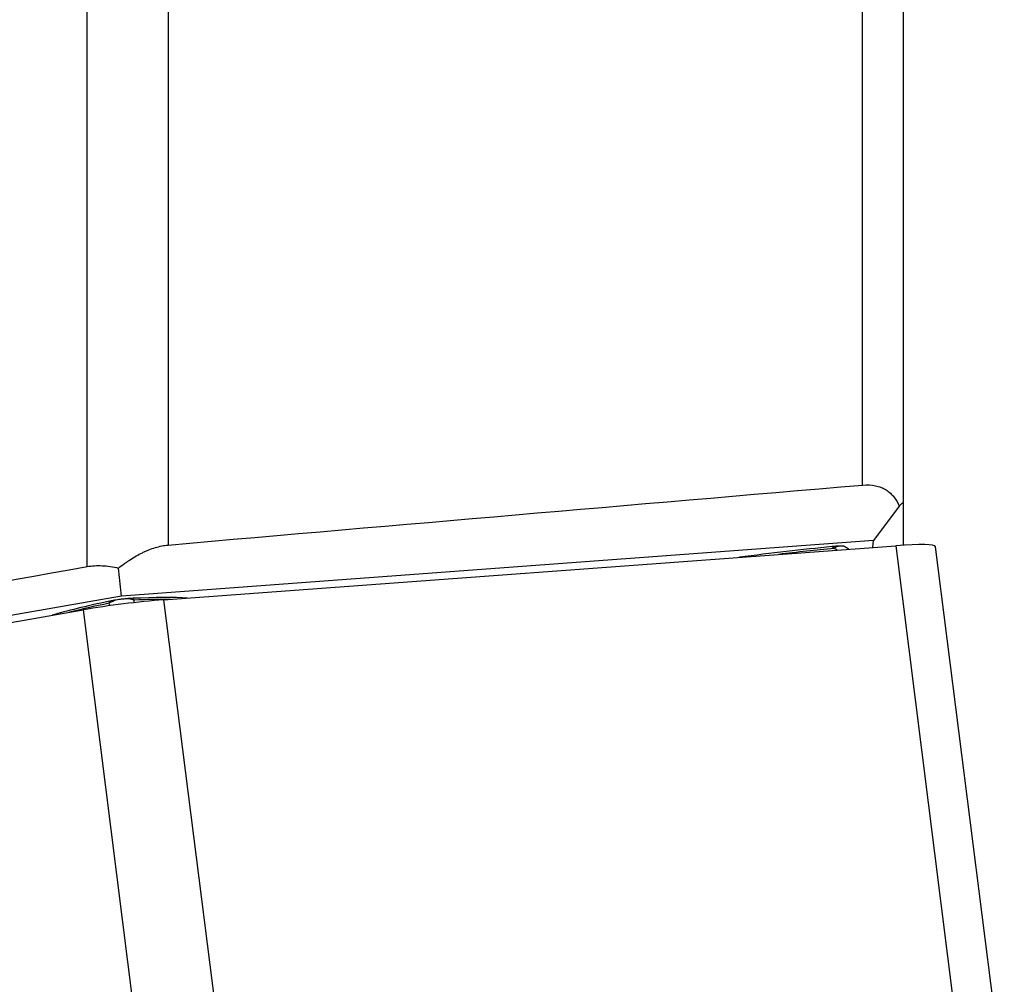
# Model space of a CAD drawing. Units: millimetres. Extents: x 185 to 290, y 149 to 338.
# Drawn here: x 268 to 278, y 238 to 248 of the extents above; entities that cross this region are included whole.
import ezdxf

# ---------------------------------------------------------------- set-up
doc = ezdxf.new("R2010")
doc.units = ezdxf.units.MM
doc.layers.add('1', color=4, linetype='Continuous')

msp = doc.modelspace()

# ---------------------------------------------------------------- linework, layer by layer
at = {"layer": '1'}
for p, q in [((268.923, 242.3844), (268.923, 261.8747)), ((269.723, 261.6891), (269.723, 242.5975)), ((276.573, 243.1895), (276.573, 260.0792)), ((276.973, 259.9828), (276.973, 243.0124)), ((276.9337, 242.982), (276.679, 242.6417)), ((276.973, 243.0124), (276.973, 242.5954)), ((276.679, 242.6417), (269.2627, 242.0931)), ((269.6783, 242.0563), (276.8993, 242.5905)), ((276.6746, 242.5739), (276.679, 242.6417)), ((276.8993, 242.5905), (277.5775, 237.2222)), ((277.9703, 237.212), (277.2922, 242.5803)), ((269.2627, 242.0931), (269.2327, 242.3697)), ((269.2627, 242.0931), (263.5064, 241.0834)), ((269.6783, 242.0563), (270.3564, 236.688)), ((261.6151, 240.6821), (268.8845, 241.9572)), ((268.8845, 241.9572), (269.5627, 236.5889))]:
    msp.add_line(p, q, dxfattribs=at)
for centre, major_axis, ratio, start_param, end_param in [((276.4985, 242.48), (-0.7937, -0.1003), 0.086474, 3.141602, 4.172084), ((275.5204, 242.2693), (2.5951, 0.3278), 0.086474, 1.265958, 1.622706), ((275.523, 242.2482), (2.6176, 0.3307), 0.086474, 1.26158, 1.475451), ((276.2629, 242.3685), (0.1281, 0.2147), 0.441832, 0.438774, 0.747572), ((270.9226, 242.0995), (2.5951, 0.3278), 0.086474, 2.313156, 2.686655), ((270.9253, 242.0784), (2.6176, 0.3307), 0.086474, 2.308778, 2.540495), ((269.2774, 241.9459), (-0.7937, -0.1003), 0.086474, 4.172084, 5.219281), ((269.2845, 241.8523), (0.2471, 0.0378), 0.856046, 1.735485, 2.044283), ((269.2845, 241.8523), (0.2471, 0.0378), 0.856046, 1.032903, 1.341701), ((267.5763, 241.6817), (2.5951, 0.3278), 0.086474, 0.438277, 0.795024), ((267.579, 241.6605), (2.6176, 0.3307), 0.086474, 0.585531, 0.799402)]:
    msp.add_ellipse(centre, major_axis=major_axis, ratio=ratio, start_param=start_param, end_param=end_param, dxfattribs=at)
for points, degree in [([(269.723, 242.5975), (272.0071, 242.7972), (274.2905, 242.9946), (276.573, 243.1895)], 3), ([(276.2924, 242.5644), (276.2857, 242.5705), (276.279, 242.5763), (276.2722, 242.5818)], 3), ([(276.3216, 242.5479), (276.3118, 242.5534), (276.3021, 242.559), (276.2924, 242.5644)], 3), ([(276.4362, 242.557), (276.4131, 242.5711), (276.3896, 242.5845)], 2), ([(263.3328, 241.3767), (265.1954, 241.7139), (267.0588, 242.0498), (268.923, 242.3844)], 3), ([(269.143, 242.0233), (269.1444, 242.0303), (269.1458, 242.0369), (269.1474, 242.0432)], 3), ([(269.1483, 241.9981), (269.1465, 242.0066), (269.1448, 242.015), (269.143, 242.0233)], 3), ([(269.3733, 242.0714), (269.3766, 242.0657), (269.38, 242.0597), (269.3833, 242.0534)], 3), ([(269.3833, 242.0534), (269.3841, 242.045), (269.3849, 242.0366), (269.3858, 242.0281)], 3)]:
    msp.add_open_spline(points, degree=degree, dxfattribs=at)
for points, knots in [([(276.573, 243.1895), (276.6181, 243.1934), (276.6601, 243.1911), (276.7185, 243.1787), (276.7373, 243.173), (276.7723, 243.1591), (276.7886, 243.1508), (276.819, 243.1319), (276.8331, 243.1212), (276.8593, 243.0976), (276.8711, 243.0849), (276.9033, 243.0445), (276.9203, 243.0145), (276.9337, 242.982)], [0, 0, 0, 0, 0.25, 0.25, 0.375, 0.375, 0.5, 0.5, 0.625, 0.625, 0.75, 0.75, 1, 1, 1, 1]), ([(276.9337, 242.982), (276.9461, 242.9948), (276.9559, 243.0042), (276.9644, 243.0108), (276.9659, 243.0119), (276.9685, 243.0135), (276.9696, 243.014), (276.9722, 243.0148), (276.973, 243.0142), (276.973, 243.0124)], [0, 0, 0, 0, 0.5, 0.5, 0.625, 0.625, 0.75, 0.75, 1, 1, 1, 1]), ([(269.2327, 242.3697), (269.2511, 242.3844), (269.2699, 242.3986), (269.2988, 242.4195), (269.3086, 242.4263), (269.3282, 242.4397), (269.338, 242.4463), (269.3876, 242.4783), (269.4283, 242.5016), (269.4805, 242.5269), (269.491, 242.5318), (269.5122, 242.5412), (269.5229, 242.5457), (269.5547, 242.5584), (269.5971, 242.5733), (269.6393, 242.5841), (269.6814, 242.5926), (269.7024, 242.5957), (269.723, 242.5975)], [0, 0, 0, 0, 0.125, 0.125, 0.1875, 0.1875, 0.25, 0.25, 0.5, 0.5, 0.5625, 0.5625, 0.625, 0.625, 0.75, 0.875, 0.875, 1, 1, 1, 1]), ([(276.3386, 242.5869), (276.329, 242.5865), (276.3186, 242.5858), (276.2964, 242.5841), (276.2844, 242.583), (276.2722, 242.5818)], [0, 0, 0, 0, 0.5, 0.5, 1, 1, 1, 1]), ([(276.3866, 242.5855), (276.3835, 242.5866), (276.3779, 242.5872), (276.3615, 242.5877), (276.351, 242.5875), (276.3386, 242.5869)], [0, 0, 0, 0, 0.5, 0.5, 1, 1, 1, 1]), ([(268.923, 242.3844), (268.9709, 242.393), (269.0209, 242.396), (269.0993, 242.3922), (269.1261, 242.3895), (269.1794, 242.3816), (269.206, 242.3763), (269.2327, 242.3697)], [0, 0, 0, 0, 0.5, 0.5, 0.75, 0.75, 1, 1, 1, 1]), ([(269.212, 242.0548), (269.1998, 242.0529), (269.1884, 242.051), (269.1669, 242.0471), (269.1567, 242.0452), (269.1474, 242.0432)], [0, 0, 0, 0, 0.5, 0.5, 1, 1, 1, 1]), ([(269.3091, 242.0669), (269.2934, 242.0654), (269.2773, 242.0637), (269.2441, 242.0595), (269.2278, 242.0572), (269.212, 242.0548)], [0, 0, 0, 0, 0.5, 0.5, 1, 1, 1, 1]), ([(269.3733, 242.0714), (269.3642, 242.0711), (269.3543, 242.0705), (269.3326, 242.069), (269.3212, 242.0681), (269.3091, 242.0669)], [0, 0, 0, 0, 0.5, 0.5, 1, 1, 1, 1])]:
    msp.add_open_spline(points, degree=3, knots=knots, dxfattribs=at)

doc.saveas('drawing.dxf')
